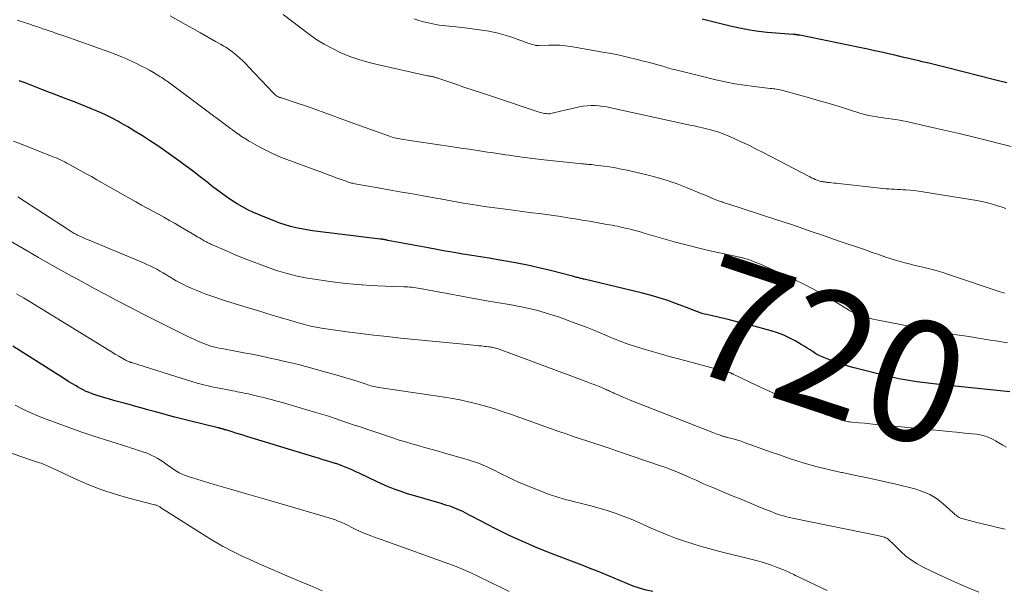
# Model space of a CAD drawing. Units: feet. Extents: x 1920000 to 1925037, y 520000 to 525000.
# Drawn here: x 1921445 to 1921608, y 520258 to 520352 of the extents above; entities that cross this region are included whole.
import ezdxf
from ezdxf.enums import TextEntityAlignment as Align

# ---------------------------------------------------------------- set-up
doc = ezdxf.new("R2010")
doc.units = ezdxf.units.FT
doc.header["$LTSCALE"] = 100
doc.header["$MEASUREMENT"] = 0
for name, color, linetype, lineweight in [('CONTOUR INDEX', 32, 'Continuous', 25), ('CONTOUR INDEX LABEL', 7, 'Continuous', 15), ('CONTOUR INTERMEDIATE', 40, 'Continuous', 15)]:
    doc.layers.add(name, color=color, linetype=linetype, lineweight=lineweight)
doc.styles.add('slant', font='romans.shx', dxfattribs={"oblique": 14.999978})

msp = doc.modelspace()

# ---------------------------------------------------------------- linework, layer by layer
at = {"layer": 'CONTOUR INDEX', "flags": 128}
for points, elevation in [([(1921608, 520341.89), (1921606.87, 520342.19), (1921605.73, 520342.49), (1921598.41, 520344.33), (1921597.32, 520344.61), (1921596.23, 520344.87), (1921595.14, 520345.14), (1921594.05, 520345.4), (1921593.56, 520345.52), (1921592.71, 520345.72), (1921591.86, 520345.92), (1921591.01, 520346.12), (1921590.17, 520346.32), (1921590.15, 520346.32), (1921589.31, 520346.52), (1921588.47, 520346.71), (1921587.63, 520346.9), (1921586.78, 520347.08), (1921585.94, 520347.27), (1921585.1, 520347.45), (1921584.25, 520347.62), (1921583.41, 520347.8), (1921573.84, 520349.76), (1921573.76, 520349.77), (1921573.67, 520349.79), (1921573.59, 520349.81), (1921573.51, 520349.82), (1921573.43, 520349.83), (1921573.35, 520349.85), (1921573.27, 520349.86), (1921573.19, 520349.88), (1921573.07, 520349.9), (1921573.04, 520349.9), (1921573.02, 520349.9), (1921573, 520349.9), (1921572.97, 520349.91), (1921572.87, 520349.91), (1921572.85, 520349.91), (1921572.82, 520349.91), (1921572.8, 520349.92), (1921572.78, 520349.92), (1921569.92, 520350.1), (1921568.48, 520350.23), (1921567.03, 520350.4), (1921565.6, 520350.63), (1921564.17, 520350.9), (1921563.91, 520350.95), (1921562.37, 520351.29), (1921560.82, 520351.65), (1921559.28, 520352.04), (1921557.75, 520352.45)], 740), ([(1921608.52, 520290.93), (1921596.85, 520292.15), (1921596.39, 520292.2), (1921595.93, 520292.24), (1921595.47, 520292.29), (1921595.01, 520292.33), (1921594.55, 520292.38), (1921594.09, 520292.43), (1921593.63, 520292.5), (1921593.17, 520292.56), (1921592.14, 520292.73), (1921591.17, 520292.89), (1921590.2, 520293.08), (1921589.24, 520293.29), (1921588.28, 520293.52), (1921582.8, 520294.9), (1921581.82, 520295.17), (1921580.83, 520295.46), (1921579.86, 520295.79), (1921578.9, 520296.13), (1921578.07, 520296.45), (1921577.54, 520296.68), (1921577.02, 520296.92), (1921576.52, 520297.21), (1921576.03, 520297.51), (1921575.54, 520297.83), (1921575.06, 520298.14), (1921574.56, 520298.45), (1921574.07, 520298.75), (1921573.17, 520299.27), (1921572.2, 520299.79), (1921571.21, 520300.26), (1921570.19, 520300.64), (1921569.15, 520300.97), (1921566.3, 520301.75), (1921564.88, 520302.13), (1921563.46, 520302.49), (1921562.04, 520302.84), (1921560.61, 520303.18), (1921558.5, 520303.67), (1921558.13, 520303.76), (1921557.76, 520303.86), (1921557.4, 520303.98), (1921557.04, 520304.11), (1921556.69, 520304.25), (1921556.33, 520304.38), (1921555.97, 520304.52), (1921555.62, 520304.65), (1921553.49, 520305.46), (1921552.07, 520305.98), (1921550.63, 520306.45), (1921549.17, 520306.87), (1921547.7, 520307.25), (1921538.28, 520309.5), (1921538.13, 520309.53), (1921537.98, 520309.57), (1921537.83, 520309.6), (1921537.68, 520309.64), (1921537.54, 520309.68), (1921537.39, 520309.72), (1921537.24, 520309.76), (1921537.1, 520309.8), (1921537.04, 520309.81), (1921536.87, 520309.86), (1921536.69, 520309.91), (1921536.52, 520309.96), (1921536.35, 520310), (1921532.74, 520310.92), (1921530.83, 520311.38), (1921528.91, 520311.81), (1921526.98, 520312.2), (1921525.05, 520312.55), (1921524.04, 520312.71), (1921522.6, 520312.96), (1921521.16, 520313.19), (1921519.73, 520313.43), (1921518.29, 520313.66), (1921516.85, 520313.9), (1921515.41, 520314.15), (1921513.98, 520314.4), (1921512.54, 520314.67), (1921505.88, 520315.91), (1921505.77, 520315.93), (1921505.65, 520315.96), (1921505.54, 520315.98), (1921505.42, 520316), (1921505.39, 520316.01), (1921505.29, 520316.03), (1921505.19, 520316.05), (1921505.1, 520316.06), (1921505, 520316.08), (1921504.9, 520316.1), (1921504.81, 520316.11), (1921504.71, 520316.13), (1921504.61, 520316.14), (1921494.36, 520317.37), (1921493.45, 520317.5), (1921492.54, 520317.64), (1921491.64, 520317.81), (1921490.74, 520318), (1921489.84, 520318.22), (1921488.96, 520318.48), (1921488.09, 520318.77), (1921487.23, 520319.1), (1921484.69, 520320.12), (1921483.75, 520320.53), (1921482.82, 520320.97), (1921481.91, 520321.45), (1921481.02, 520321.96), (1921480.15, 520322.51), (1921479.29, 520323.08), (1921478.45, 520323.69), (1921477.63, 520324.31), (1921477.11, 520324.72), (1921476.03, 520325.56), (1921474.95, 520326.39), (1921473.87, 520327.22), (1921472.78, 520328.04), (1921472.7, 520328.1), (1921471.56, 520328.94), (1921470.42, 520329.77), (1921469.26, 520330.58), (1921468.1, 520331.38), (1921466.6, 520332.39), (1921465.43, 520333.16), (1921464.24, 520333.91), (1921463.03, 520334.63), (1921461.81, 520335.33), (1921461.46, 520335.52), (1921460.4, 520336.09), (1921459.32, 520336.62), (1921458.22, 520337.12), (1921457.12, 520337.59), (1921456.89, 520337.68), (1921455.89, 520338.08), (1921454.88, 520338.48), (1921453.87, 520338.87), (1921452.86, 520339.26), (1921451.84, 520339.65), (1921450.83, 520340.04), (1921449.82, 520340.43), (1921448.81, 520340.82), (1921446.1, 520341.89), (1921445.11, 520342.26)], 720), ([(1921549.62, 520257.95), (1921548.52, 520258.2), (1921547.43, 520258.5), (1921546.37, 520258.86), (1921545.32, 520259.28), (1921544.28, 520259.73), (1921543.24, 520260.17), (1921542.19, 520260.6), (1921541.14, 520261.02), (1921540.6, 520261.24), (1921539.28, 520261.76), (1921537.95, 520262.28), (1921536.62, 520262.8), (1921535.29, 520263.31), (1921533.02, 520264.17), (1921530.63, 520265.13), (1921528.26, 520266.14), (1921525.92, 520267.23), (1921523.61, 520268.37), (1921519.8, 520270.34), (1921519.41, 520270.53), (1921519.03, 520270.73), (1921518.65, 520270.94), (1921518.26, 520271.14), (1921517.87, 520271.33), (1921517.48, 520271.51), (1921517.08, 520271.68), (1921516.67, 520271.83), (1921516.56, 520271.87), (1921516.1, 520272.03), (1921515.63, 520272.18), (1921515.16, 520272.33), (1921514.69, 520272.47), (1921508.98, 520274.15), (1921508.36, 520274.34), (1921507.74, 520274.55), (1921507.13, 520274.77), (1921506.53, 520275.01), (1921505.93, 520275.26), (1921505.33, 520275.52), (1921504.74, 520275.79), (1921504.15, 520276.06), (1921501.17, 520277.48), (1921500.64, 520277.72), (1921500.1, 520277.96), (1921499.56, 520278.2), (1921499.02, 520278.42), (1921498.22, 520278.75), (1921498.08, 520278.81), (1921497.94, 520278.86), (1921497.79, 520278.91), (1921497.65, 520278.96), (1921497.5, 520279.01), (1921497.36, 520279.06), (1921497.21, 520279.11), (1921497.06, 520279.15), (1921496.2, 520279.41), (1921495.62, 520279.59), (1921495.04, 520279.77), (1921494.46, 520279.95), (1921493.88, 520280.12), (1921482.65, 520283.56), (1921482.04, 520283.75), (1921481.42, 520283.94), (1921480.81, 520284.12), (1921480.2, 520284.31), (1921479.32, 520284.57), (1921479.15, 520284.62), (1921478.97, 520284.67), (1921478.79, 520284.73), (1921478.62, 520284.78), (1921478.39, 520284.85), (1921478.33, 520284.87), (1921478.26, 520284.89), (1921478.2, 520284.91), (1921478.14, 520284.93), (1921478.08, 520284.94), (1921478.02, 520284.96), (1921477.95, 520284.97), (1921477.89, 520284.99), (1921472.94, 520286.2), (1921471.86, 520286.47), (1921470.78, 520286.75), (1921469.7, 520287.03), (1921468.62, 520287.32), (1921467.55, 520287.62), (1921466.47, 520287.91), (1921465.39, 520288.21), (1921464.32, 520288.5), (1921463.24, 520288.8), (1921462.16, 520289.1), (1921461.09, 520289.4), (1921460.01, 520289.7), (1921458.64, 520290.09), (1921458.13, 520290.24), (1921457.62, 520290.41), (1921457.12, 520290.59), (1921456.63, 520290.78), (1921456.14, 520290.99), (1921455.66, 520291.22), (1921455.19, 520291.47), (1921454.73, 520291.73), (1921454.47, 520291.88), (1921453.88, 520292.23), (1921453.29, 520292.59), (1921452.71, 520292.95), (1921452.13, 520293.31), (1921444.04, 520298.44)], 700)]:
    msp.add_lwpolyline(points, dxfattribs=dict(at, elevation=elevation))
at = {"layer": 'CONTOUR INTERMEDIATE', "flags": 128}
for points, elevation in [([(1921607.66, 520307.19), (1921607.29, 520307.31), (1921606.92, 520307.43), (1921598.57, 520310.24), (1921597.47, 520310.59), (1921596.37, 520310.92), (1921595.26, 520311.22), (1921594.14, 520311.49), (1921593.4, 520311.66), (1921592.64, 520311.84), (1921591.89, 520312.02), (1921591.15, 520312.21), (1921590.4, 520312.41), (1921589.66, 520312.62), (1921588.92, 520312.85), (1921588.18, 520313.09), (1921587.45, 520313.34), (1921586.72, 520313.61), (1921585.98, 520313.87), (1921585.25, 520314.13), (1921584.52, 520314.38), (1921580.52, 520315.75), (1921578.97, 520316.28), (1921577.43, 520316.81), (1921575.89, 520317.34), (1921574.35, 520317.87), (1921572.81, 520318.4), (1921571.26, 520318.92), (1921569.72, 520319.43), (1921568.17, 520319.93), (1921563.37, 520321.49), (1921562.83, 520321.66), (1921562.3, 520321.83), (1921561.76, 520322.01), (1921561.22, 520322.18), (1921561.02, 520322.25), (1921560.59, 520322.39), (1921560.16, 520322.55), (1921559.74, 520322.72), (1921559.33, 520322.89), (1921558.91, 520323.08), (1921558.49, 520323.26), (1921558.08, 520323.43), (1921557.66, 520323.61), (1921555.26, 520324.6), (1921553.63, 520325.22), (1921551.98, 520325.8), (1921550.3, 520326.29), (1921548.61, 520326.72), (1921545.35, 520327.48), (1921544.39, 520327.69), (1921543.43, 520327.88), (1921542.47, 520328.03), (1921541.5, 520328.17), (1921540.12, 520328.34), (1921539.84, 520328.38), (1921539.56, 520328.41), (1921539.28, 520328.43), (1921539, 520328.46), (1921538.72, 520328.48), (1921538.44, 520328.5), (1921538.16, 520328.53), (1921537.88, 520328.56), (1921531.11, 520329.27), (1921529.81, 520329.42), (1921528.51, 520329.58), (1921527.21, 520329.76), (1921525.91, 520329.95), (1921525.3, 520330.04), (1921524.3, 520330.19), (1921523.31, 520330.34), (1921522.32, 520330.49), (1921521.33, 520330.64), (1921520.34, 520330.79), (1921519.34, 520330.94), (1921518.35, 520331.09), (1921517.36, 520331.23), (1921508.45, 520332.55), (1921508.16, 520332.6), (1921507.87, 520332.65), (1921507.58, 520332.71), (1921507.29, 520332.77), (1921507.01, 520332.84), (1921506.72, 520332.92), (1921506.44, 520333.01), (1921506.16, 520333.11), (1921503.67, 520334), (1921502.15, 520334.55), (1921500.62, 520335.1), (1921499.1, 520335.66), (1921497.58, 520336.22), (1921497.04, 520336.42), (1921495.53, 520336.97), (1921494, 520337.52), (1921492.48, 520338.04), (1921490.94, 520338.56), (1921488.19, 520339.47), (1921488.03, 520339.52), (1921487.88, 520339.59), (1921487.74, 520339.66), (1921487.6, 520339.74), (1921487.46, 520339.83), (1921487.33, 520339.93), (1921487.21, 520340.03), (1921487.09, 520340.15), (1921482.92, 520344.57), (1921482.46, 520345.05), (1921481.98, 520345.52), (1921481.49, 520345.97), (1921480.99, 520346.41), (1921480.71, 520346.65), (1921480.33, 520346.95), (1921479.95, 520347.24), (1921479.55, 520347.52), (1921479.15, 520347.78), (1921478.73, 520348.03), (1921478.32, 520348.28), (1921477.9, 520348.52), (1921477.48, 520348.76), (1921475, 520350.16), (1921473.75, 520350.86), (1921472.5, 520351.56), (1921471.24, 520352.26), (1921469.98, 520352.95)], 728), ([(1921607.82, 520321.17), (1921607.25, 520321.37), (1921606.3, 520321.67), (1921605.23, 520321.98), (1921604.16, 520322.25), (1921603.08, 520322.48), (1921602, 520322.68), (1921594.12, 520323.94), (1921593.43, 520324.04), (1921592.74, 520324.12), (1921592.04, 520324.19), (1921591.35, 520324.24), (1921590.92, 520324.27), (1921590.44, 520324.3), (1921589.96, 520324.33), (1921589.48, 520324.35), (1921589, 520324.38), (1921588.52, 520324.41), (1921588.05, 520324.44), (1921587.57, 520324.49), (1921587.09, 520324.53), (1921580.21, 520325.29), (1921579.86, 520325.33), (1921579.5, 520325.37), (1921579.14, 520325.4), (1921578.79, 520325.44), (1921578.44, 520325.48), (1921578.26, 520325.5), (1921578.08, 520325.52), (1921577.9, 520325.55), (1921577.71, 520325.57), (1921577.53, 520325.61), (1921577.36, 520325.65), (1921577.18, 520325.7), (1921577.01, 520325.75), (1921576.72, 520325.86), (1921576.4, 520325.98), (1921576.09, 520326.1), (1921575.79, 520326.24), (1921575.49, 520326.39), (1921567.7, 520330.46), (1921566.57, 520331.04), (1921565.43, 520331.6), (1921564.29, 520332.14), (1921563.14, 520332.66), (1921562.05, 520333.15), (1921561.43, 520333.41), (1921560.81, 520333.65), (1921560.17, 520333.86), (1921559.53, 520334.05), (1921559.15, 520334.15), (1921558.69, 520334.27), (1921558.24, 520334.38), (1921557.78, 520334.49), (1921557.32, 520334.59), (1921556.86, 520334.69), (1921556.4, 520334.8), (1921555.95, 520334.9), (1921555.49, 520335), (1921542.66, 520337.8), (1921542.02, 520337.93), (1921541.37, 520338.03), (1921540.72, 520338.1), (1921540.07, 520338.16), (1921539.42, 520338.17), (1921538.77, 520338.14), (1921538.12, 520338.07), (1921537.48, 520337.95), (1921537.29, 520337.91), (1921536.56, 520337.75), (1921535.82, 520337.58), (1921535.09, 520337.41), (1921534.36, 520337.23), (1921533.03, 520336.9), (1921532.78, 520336.85), (1921532.54, 520336.82), (1921532.29, 520336.82), (1921532.04, 520336.83), (1921531.79, 520336.86), (1921531.54, 520336.9), (1921531.3, 520336.97), (1921531.05, 520337.04), (1921523.02, 520339.7), (1921521.5, 520340.2), (1921519.98, 520340.71), (1921518.46, 520341.22), (1921516.94, 520341.73), (1921514.13, 520342.68), (1921514.01, 520342.72), (1921513.9, 520342.76), (1921513.78, 520342.79), (1921513.66, 520342.83), (1921513.55, 520342.86), (1921513.43, 520342.89), (1921513.31, 520342.91), (1921513.19, 520342.94), (1921513.1, 520342.95), (1921512.94, 520342.99), (1921512.77, 520343.02), (1921512.61, 520343.05), (1921512.45, 520343.09), (1921504.13, 520344.92), (1921502.6, 520345.3), (1921501.1, 520345.75), (1921499.62, 520346.28), (1921498.16, 520346.87), (1921496.75, 520347.56), (1921495.37, 520348.31), (1921494.04, 520349.15), (1921492.76, 520350.06), (1921488.64, 520353.17)], 732), ([(1921608.7, 520331.39), (1921607.42, 520331.73), (1921605.05, 520332.33), (1921602.59, 520332.93), (1921600.14, 520333.53), (1921597.68, 520334.1), (1921595.22, 520334.67), (1921591.44, 520335.52), (1921590.86, 520335.64), (1921590.28, 520335.75), (1921589.7, 520335.85), (1921589.12, 520335.93), (1921588.53, 520336.01), (1921587.94, 520336.09), (1921587.36, 520336.17), (1921586.77, 520336.26), (1921586.59, 520336.28), (1921585.92, 520336.4), (1921585.26, 520336.53), (1921584.6, 520336.69), (1921583.94, 520336.88), (1921580.34, 520337.99), (1921578.72, 520338.48), (1921577.09, 520338.96), (1921575.46, 520339.43), (1921573.83, 520339.89), (1921571.07, 520340.65), (1921570.81, 520340.71), (1921570.55, 520340.77), (1921570.29, 520340.82), (1921570.02, 520340.86), (1921569.76, 520340.9), (1921569.49, 520340.93), (1921569.22, 520340.96), (1921568.95, 520340.99), (1921566.3, 520341.3), (1921564.71, 520341.51), (1921563.13, 520341.76), (1921561.56, 520342.07), (1921560, 520342.42), (1921553.39, 520344.04), (1921553.12, 520344.11), (1921552.85, 520344.18), (1921552.59, 520344.25), (1921552.32, 520344.33), (1921552.05, 520344.41), (1921551.79, 520344.49), (1921551.52, 520344.57), (1921551.25, 520344.65), (1921550.62, 520344.83), (1921550.04, 520344.99), (1921549.45, 520345.16), (1921548.86, 520345.31), (1921548.28, 520345.46), (1921546.78, 520345.84), (1921545.44, 520346.17), (1921544.09, 520346.47), (1921542.74, 520346.74), (1921541.38, 520346.99), (1921536.08, 520347.89), (1921535.18, 520348.02), (1921534.27, 520348.11), (1921533.37, 520348.14), (1921532.45, 520348.14), (1921530.8, 520348.09), (1921530.71, 520348.08), (1921530.63, 520348.08), (1921530.54, 520348.08), (1921530.46, 520348.08), (1921530.37, 520348.08), (1921530.29, 520348.09), (1921530.21, 520348.11), (1921530.12, 520348.13), (1921529.78, 520348.22), (1921529.52, 520348.3), (1921529.27, 520348.38), (1921529.01, 520348.47), (1921528.76, 520348.56), (1921527.06, 520349.19), (1921526.33, 520349.45), (1921525.59, 520349.69), (1921524.84, 520349.91), (1921524.09, 520350.11), (1921523.33, 520350.28), (1921522.57, 520350.44), (1921521.8, 520350.57), (1921521.03, 520350.69), (1921518.19, 520351.06), (1921517.64, 520351.12), (1921517.1, 520351.18), (1921516.55, 520351.23), (1921516, 520351.27), (1921515.46, 520351.32), (1921514.91, 520351.38), (1921514.37, 520351.46), (1921513.83, 520351.55), (1921513.34, 520351.65), (1921512.56, 520351.81), (1921511.78, 520352), (1921511.02, 520352.23), (1921510.26, 520352.47)], 736), ([(1921608.14, 520298.99), (1921606.53, 520299.25), (1921604.93, 520299.51), (1921603.32, 520299.77), (1921601.72, 520300.03), (1921599.75, 520300.34), (1921597.49, 520300.71), (1921595.24, 520301.1), (1921592.99, 520301.52), (1921590.74, 520301.96), (1921586.52, 520302.8), (1921585.92, 520302.93), (1921585.33, 520303.08), (1921584.74, 520303.24), (1921584.15, 520303.42), (1921583.45, 520303.65), (1921583.22, 520303.74), (1921582.99, 520303.83), (1921582.77, 520303.93), (1921582.55, 520304.05), (1921582.34, 520304.17), (1921582.13, 520304.3), (1921581.92, 520304.42), (1921581.71, 520304.55), (1921579.09, 520306.16), (1921577.56, 520307.07), (1921576, 520307.93), (1921574.42, 520308.74), (1921572.81, 520309.51), (1921568.06, 520311.67), (1921567.63, 520311.86), (1921567.2, 520312.05), (1921566.77, 520312.22), (1921566.34, 520312.39), (1921565.95, 520312.54), (1921565.7, 520312.63), (1921565.46, 520312.71), (1921565.22, 520312.8), (1921564.97, 520312.87), (1921564.8, 520312.92), (1921564.64, 520312.97), (1921564.47, 520313.01), (1921564.31, 520313.05), (1921564.14, 520313.09), (1921563.98, 520313.12), (1921563.81, 520313.16), (1921563.65, 520313.19), (1921563.48, 520313.23), (1921560.31, 520313.91), (1921558.56, 520314.3), (1921556.82, 520314.72), (1921555.09, 520315.17), (1921553.36, 520315.64), (1921548.35, 520317.07), (1921547.73, 520317.25), (1921547.11, 520317.42), (1921546.49, 520317.58), (1921545.87, 520317.75), (1921545.48, 520317.85), (1921545.05, 520317.95), (1921544.62, 520318.05), (1921544.19, 520318.15), (1921543.76, 520318.24), (1921543.33, 520318.32), (1921542.89, 520318.4), (1921542.46, 520318.48), (1921542.02, 520318.56), (1921539.15, 520319.06), (1921537.97, 520319.27), (1921536.79, 520319.46), (1921535.6, 520319.65), (1921534.42, 520319.83), (1921533.24, 520320), (1921532.05, 520320.17), (1921530.86, 520320.33), (1921529.68, 520320.48), (1921524.93, 520321.1), (1921523.56, 520321.28), (1921522.2, 520321.47), (1921520.84, 520321.68), (1921519.49, 520321.89), (1921517.66, 520322.19), (1921517.22, 520322.26), (1921516.77, 520322.34), (1921516.33, 520322.42), (1921515.89, 520322.5), (1921515.45, 520322.59), (1921515.01, 520322.67), (1921514.57, 520322.75), (1921514.13, 520322.83), (1921511.44, 520323.31), (1921509.65, 520323.63), (1921507.86, 520323.95), (1921506.07, 520324.27), (1921504.28, 520324.59), (1921500.48, 520325.26), (1921500.29, 520325.3), (1921500.11, 520325.34), (1921499.93, 520325.38), (1921499.75, 520325.43), (1921499.57, 520325.48), (1921499.4, 520325.54), (1921499.22, 520325.59), (1921499.04, 520325.66), (1921498.06, 520326.02), (1921497.4, 520326.26), (1921496.73, 520326.5), (1921496.06, 520326.75), (1921495.4, 520326.99), (1921489.23, 520329.28), (1921488.09, 520329.72), (1921486.98, 520330.2), (1921485.88, 520330.73), (1921484.8, 520331.3), (1921483.22, 520332.17), (1921482.94, 520332.32), (1921482.67, 520332.49), (1921482.4, 520332.66), (1921482.14, 520332.83), (1921481.88, 520333.01), (1921481.61, 520333.19), (1921481.36, 520333.37), (1921481.1, 520333.56), (1921481.06, 520333.58), (1921480.79, 520333.78), (1921480.52, 520333.98), (1921480.25, 520334.18), (1921479.97, 520334.38), (1921469.96, 520341.84), (1921469.74, 520342.01), (1921469.52, 520342.17), (1921469.29, 520342.32), (1921469.06, 520342.48), (1921468.83, 520342.63), (1921468.6, 520342.78), (1921468.36, 520342.93), (1921468.12, 520343.07), (1921467.24, 520343.6), (1921466.56, 520343.99), (1921465.87, 520344.37), (1921465.17, 520344.74), (1921464.46, 520345.09), (1921463.96, 520345.33), (1921463, 520345.77), (1921462.02, 520346.2), (1921461.03, 520346.59), (1921460.04, 520346.96), (1921452.63, 520349.6), (1921452.11, 520349.78), (1921451.59, 520349.96), (1921451.07, 520350.14), (1921450.56, 520350.32), (1921450.04, 520350.5), (1921449.52, 520350.68), (1921449, 520350.85), (1921448.48, 520351.03), (1921448.1, 520351.15), (1921447.38, 520351.39), (1921446.67, 520351.63), (1921445.96, 520351.86), (1921445.25, 520352.1), (1921444.73, 520352.27)], 724), ([(1921607.97, 520281.79), (1921607.32, 520282.11), (1921606.68, 520282.48), (1921606.14, 520282.81), (1921605.77, 520283.02), (1921605.4, 520283.21), (1921605.02, 520283.39), (1921604.64, 520283.55), (1921604.24, 520283.68), (1921603.84, 520283.79), (1921603.43, 520283.87), (1921603.01, 520283.93), (1921601.09, 520284.12), (1921599.7, 520284.25), (1921598.32, 520284.39), (1921596.94, 520284.52), (1921595.56, 520284.65), (1921587.23, 520285.46), (1921586.34, 520285.55), (1921585.45, 520285.63), (1921584.56, 520285.72), (1921583.67, 520285.8), (1921582.39, 520285.92), (1921582.14, 520285.95), (1921581.9, 520285.98), (1921581.66, 520286.02), (1921581.41, 520286.07), (1921581.17, 520286.12), (1921580.93, 520286.18), (1921580.7, 520286.25), (1921580.46, 520286.33), (1921579.55, 520286.64), (1921578.86, 520286.88), (1921578.17, 520287.13), (1921577.49, 520287.39), (1921576.81, 520287.65), (1921574.29, 520288.65), (1921572.37, 520289.43), (1921570.45, 520290.25), (1921568.56, 520291.11), (1921566.68, 520291.99), (1921562.87, 520293.84), (1921562.79, 520293.87), (1921562.72, 520293.91), (1921562.64, 520293.95), (1921562.56, 520293.98), (1921562.48, 520294.02), (1921562.4, 520294.05), (1921562.31, 520294.08), (1921562.23, 520294.1), (1921561.94, 520294.19), (1921561.7, 520294.26), (1921561.47, 520294.33), (1921561.24, 520294.39), (1921561.01, 520294.45), (1921554.04, 520296.3), (1921552.53, 520296.71), (1921551.02, 520297.13), (1921549.52, 520297.57), (1921548.02, 520298.03), (1921546.05, 520298.64), (1921545.54, 520298.8), (1921545.04, 520298.97), (1921544.54, 520299.15), (1921544.04, 520299.34), (1921543.54, 520299.53), (1921543.05, 520299.73), (1921542.56, 520299.93), (1921542.07, 520300.14), (1921540.92, 520300.63), (1921539.86, 520301.08), (1921538.79, 520301.51), (1921537.71, 520301.93), (1921536.63, 520302.33), (1921534.19, 520303.22), (1921532.95, 520303.64), (1921531.7, 520304.03), (1921530.43, 520304.37), (1921529.15, 520304.68), (1921527.93, 520304.94), (1921527.26, 520305.08), (1921526.59, 520305.21), (1921525.91, 520305.33), (1921525.23, 520305.44), (1921524.55, 520305.55), (1921523.87, 520305.66), (1921523.2, 520305.78), (1921522.52, 520305.9), (1921511.21, 520307.99), (1921510.87, 520308.05), (1921510.54, 520308.1), (1921510.2, 520308.14), (1921509.86, 520308.18), (1921509.53, 520308.21), (1921509.19, 520308.23), (1921508.85, 520308.25), (1921508.51, 520308.26), (1921506.68, 520308.3), (1921505.43, 520308.34), (1921504.18, 520308.39), (1921502.93, 520308.46), (1921501.68, 520308.55), (1921501.56, 520308.56), (1921500.26, 520308.68), (1921498.95, 520308.81), (1921497.65, 520308.97), (1921496.35, 520309.14), (1921493.41, 520309.57), (1921492.59, 520309.7), (1921491.76, 520309.85), (1921490.94, 520310.03), (1921490.12, 520310.21), (1921489.31, 520310.43), (1921488.5, 520310.66), (1921487.7, 520310.91), (1921486.9, 520311.18), (1921485.17, 520311.81), (1921483.68, 520312.36), (1921482.19, 520312.94), (1921480.72, 520313.55), (1921479.26, 520314.18), (1921476.72, 520315.3), (1921476.54, 520315.39), (1921476.35, 520315.47), (1921476.16, 520315.56), (1921475.98, 520315.66), (1921475.8, 520315.75), (1921475.62, 520315.85), (1921475.44, 520315.95), (1921475.26, 520316.05), (1921475.09, 520316.16), (1921474.83, 520316.31), (1921474.56, 520316.47), (1921474.3, 520316.62), (1921474.04, 520316.78), (1921471.72, 520318.15), (1921470.8, 520318.68), (1921469.89, 520319.21), (1921468.97, 520319.72), (1921468.04, 520320.23), (1921467.11, 520320.73), (1921466.19, 520321.24), (1921465.26, 520321.75), (1921464.34, 520322.27), (1921457.89, 520325.93), (1921457.01, 520326.43), (1921456.13, 520326.92), (1921455.25, 520327.41), (1921454.36, 520327.9), (1921453.28, 520328.5), (1921452.94, 520328.68), (1921452.59, 520328.86), (1921452.24, 520329.04), (1921451.88, 520329.21), (1921451.52, 520329.37), (1921451.17, 520329.52), (1921450.8, 520329.67), (1921450.44, 520329.82), (1921445.57, 520331.75), (1921444.15, 520332.3)], 716), ([(1921607.75, 520268.27), (1921606.47, 520268.55), (1921605.2, 520268.84), (1921603.93, 520269.14), (1921602.66, 520269.46), (1921600.57, 520269.99), (1921600.36, 520270.06), (1921600.16, 520270.15), (1921599.97, 520270.27), (1921599.8, 520270.4), (1921599.62, 520270.55), (1921599.45, 520270.69), (1921599.29, 520270.84), (1921599.12, 520270.99), (1921597.45, 520272.48), (1921596.4, 520273.29), (1921595.3, 520273.98), (1921594.1, 520274.49), (1921592.84, 520274.9), (1921589.67, 520275.66), (1921587.47, 520276.17), (1921585.27, 520276.66), (1921583.07, 520277.13), (1921580.86, 520277.59), (1921580.69, 520277.62), (1921578.58, 520278.08), (1921576.47, 520278.61), (1921574.39, 520279.21), (1921572.32, 520279.87), (1921570.33, 520280.55), (1921569.27, 520280.92), (1921568.21, 520281.29), (1921567.16, 520281.66), (1921566.11, 520282.05), (1921565.14, 520282.4), (1921564.57, 520282.6), (1921564, 520282.8), (1921563.42, 520282.97), (1921562.84, 520283.14), (1921561.92, 520283.39), (1921561.8, 520283.42), (1921561.67, 520283.45), (1921561.55, 520283.49), (1921561.42, 520283.52), (1921561.3, 520283.56), (1921561.17, 520283.6), (1921561.05, 520283.64), (1921560.92, 520283.68), (1921560.62, 520283.8), (1921560.34, 520283.9), (1921560.06, 520284), (1921559.79, 520284.11), (1921559.51, 520284.22), (1921545.87, 520289.55), (1921545.36, 520289.75), (1921544.84, 520289.97), (1921544.34, 520290.18), (1921543.83, 520290.41), (1921543.19, 520290.7), (1921543.01, 520290.79), (1921542.82, 520290.87), (1921542.64, 520290.96), (1921542.46, 520291.04), (1921542.27, 520291.12), (1921542.09, 520291.21), (1921541.9, 520291.29), (1921541.72, 520291.37), (1921541.02, 520291.66), (1921540.48, 520291.88), (1921539.95, 520292.1), (1921539.4, 520292.31), (1921538.86, 520292.51), (1921524.27, 520297.96), (1921524.07, 520298.03), (1921523.87, 520298.09), (1921523.67, 520298.14), (1921523.46, 520298.19), (1921523.26, 520298.23), (1921523.05, 520298.27), (1921522.85, 520298.3), (1921522.64, 520298.33), (1921522.48, 520298.35), (1921522.19, 520298.39), (1921521.9, 520298.42), (1921521.61, 520298.45), (1921521.32, 520298.48), (1921520.93, 520298.53), (1921520.45, 520298.58), (1921519.97, 520298.62), (1921519.49, 520298.67), (1921519.01, 520298.72), (1921507.97, 520299.8), (1921505.77, 520300.03), (1921503.57, 520300.28), (1921501.37, 520300.55), (1921499.18, 520300.84), (1921494.98, 520301.42), (1921494.67, 520301.47), (1921494.37, 520301.52), (1921494.07, 520301.58), (1921493.76, 520301.64), (1921493.46, 520301.71), (1921493.16, 520301.78), (1921492.86, 520301.85), (1921492.56, 520301.93), (1921492.13, 520302.05), (1921491.61, 520302.19), (1921491.1, 520302.33), (1921490.59, 520302.47), (1921490.07, 520302.62), (1921488.34, 520303.13), (1921486.97, 520303.53), (1921485.59, 520303.95), (1921484.22, 520304.37), (1921482.85, 520304.79), (1921479.14, 520305.96), (1921478.32, 520306.22), (1921477.5, 520306.49), (1921476.68, 520306.77), (1921475.87, 520307.05), (1921475.06, 520307.35), (1921474.26, 520307.67), (1921473.47, 520308.02), (1921472.69, 520308.38), (1921472.1, 520308.67), (1921471.54, 520308.95), (1921470.99, 520309.25), (1921470.45, 520309.56), (1921469.91, 520309.88), (1921469.89, 520309.9), (1921469.37, 520310.22), (1921468.84, 520310.53), (1921468.31, 520310.84), (1921467.78, 520311.14), (1921467.24, 520311.42), (1921466.7, 520311.7), (1921466.14, 520311.95), (1921465.58, 520312.2), (1921456.35, 520316.05), (1921456.01, 520316.19), (1921455.67, 520316.34), (1921455.34, 520316.49), (1921455, 520316.64), (1921454.7, 520316.78), (1921454.52, 520316.87), (1921454.34, 520316.97), (1921454.17, 520317.06), (1921453.99, 520317.17), (1921453.82, 520317.27), (1921453.65, 520317.38), (1921453.48, 520317.49), (1921453.31, 520317.6), (1921444.85, 520323.12)], 712), ([(1921603.41, 520257.87), (1921601.12, 520258.8), (1921598.85, 520259.79), (1921596.61, 520260.82), (1921594.22, 520261.96), (1921593.21, 520262.5), (1921592.25, 520263.11), (1921591.36, 520263.8), (1921590.51, 520264.56), (1921589.2, 520265.86), (1921589.03, 520266.02), (1921588.87, 520266.17), (1921588.71, 520266.33), (1921588.54, 520266.48), (1921588.36, 520266.63), (1921588.19, 520266.75), (1921588, 520266.84), (1921587.8, 520266.91), (1921587.59, 520266.97), (1921587.38, 520267.03), (1921587.17, 520267.08), (1921586.96, 520267.13), (1921572.64, 520270.07), (1921572.15, 520270.18), (1921571.66, 520270.3), (1921571.17, 520270.43), (1921570.68, 520270.58), (1921570.2, 520270.74), (1921569.72, 520270.91), (1921569.25, 520271.09), (1921568.78, 520271.27), (1921567.39, 520271.85), (1921566.22, 520272.33), (1921565.06, 520272.81), (1921563.89, 520273.29), (1921562.72, 520273.77), (1921559.48, 520275.1), (1921558.92, 520275.33), (1921558.37, 520275.56), (1921557.83, 520275.81), (1921557.28, 520276.05), (1921556.74, 520276.31), (1921556.2, 520276.55), (1921555.65, 520276.8), (1921555.1, 520277.04), (1921554.44, 520277.33), (1921553.56, 520277.7), (1921552.68, 520278.06), (1921551.78, 520278.4), (1921550.88, 520278.72), (1921543.6, 520281.2), (1921542.42, 520281.6), (1921541.23, 520281.99), (1921540.04, 520282.38), (1921538.86, 520282.77), (1921537.67, 520283.16), (1921536.48, 520283.56), (1921535.3, 520283.96), (1921534.12, 520284.38), (1921526.27, 520287.18), (1921524.92, 520287.64), (1921523.56, 520288.09), (1921522.2, 520288.5), (1921520.82, 520288.88), (1921519.43, 520289.23), (1921518.04, 520289.54), (1921516.64, 520289.81), (1921515.23, 520290.04), (1921504.4, 520291.64), (1921504.14, 520291.68), (1921503.87, 520291.73), (1921503.61, 520291.79), (1921503.35, 520291.85), (1921503.09, 520291.92), (1921502.83, 520292), (1921502.57, 520292.08), (1921502.31, 520292.17), (1921502.16, 520292.22), (1921501.83, 520292.33), (1921501.49, 520292.45), (1921501.16, 520292.55), (1921500.82, 520292.66), (1921497.3, 520293.71), (1921495.91, 520294.11), (1921494.52, 520294.51), (1921493.12, 520294.89), (1921491.72, 520295.25), (1921491.59, 520295.29), (1921490.25, 520295.62), (1921488.91, 520295.94), (1921487.56, 520296.25), (1921486.21, 520296.55), (1921484.86, 520296.83), (1921483.51, 520297.11), (1921482.15, 520297.37), (1921480.79, 520297.63), (1921478.51, 520298.05), (1921478.06, 520298.14), (1921477.6, 520298.24), (1921477.16, 520298.35), (1921476.71, 520298.47), (1921476.27, 520298.61), (1921475.83, 520298.76), (1921475.4, 520298.92), (1921474.98, 520299.1), (1921474.84, 520299.16), (1921474.36, 520299.37), (1921473.87, 520299.6), (1921473.39, 520299.83), (1921472.91, 520300.06), (1921467.16, 520302.93), (1921465.76, 520303.63), (1921464.37, 520304.34), (1921462.99, 520305.06), (1921461.61, 520305.78), (1921460.97, 520306.12), (1921459.27, 520307.02), (1921457.58, 520307.93), (1921455.89, 520308.84), (1921454.2, 520309.76), (1921453.83, 520309.97), (1921451.96, 520311), (1921450.1, 520312.04), (1921448.25, 520313.09), (1921446.4, 520314.16), (1921440.58, 520317.56)], 708), ([(1921578.35, 520258.12), (1921573.12, 520260.62), (1921572.88, 520260.74), (1921572.64, 520260.86), (1921572.4, 520260.98), (1921572.15, 520261.09), (1921571.91, 520261.21), (1921571.67, 520261.32), (1921571.42, 520261.43), (1921571.17, 520261.53), (1921570.01, 520261.98), (1921569.18, 520262.29), (1921568.34, 520262.58), (1921567.49, 520262.84), (1921566.63, 520263.07), (1921560.21, 520264.68), (1921558.82, 520265.05), (1921557.43, 520265.44), (1921556.06, 520265.86), (1921554.69, 520266.3), (1921553.34, 520266.79), (1921551.99, 520267.29), (1921550.67, 520267.84), (1921549.35, 520268.41), (1921547.31, 520269.33), (1921546.02, 520269.88), (1921544.73, 520270.4), (1921543.41, 520270.87), (1921542.08, 520271.31), (1921540.74, 520271.71), (1921539.39, 520272.09), (1921538.04, 520272.44), (1921536.68, 520272.78), (1921536.56, 520272.8), (1921535.15, 520273.17), (1921533.75, 520273.57), (1921532.37, 520274.05), (1921531.01, 520274.56), (1921528.37, 520275.62), (1921527.44, 520276.01), (1921526.52, 520276.42), (1921525.62, 520276.86), (1921524.72, 520277.32), (1921524.17, 520277.61), (1921523.55, 520277.92), (1921522.92, 520278.23), (1921522.28, 520278.53), (1921521.64, 520278.81), (1921520.99, 520279.07), (1921520.33, 520279.31), (1921519.67, 520279.53), (1921519, 520279.74), (1921515.06, 520280.87), (1921514.02, 520281.16), (1921512.97, 520281.46), (1921511.93, 520281.75), (1921510.89, 520282.03), (1921509.84, 520282.33), (1921508.8, 520282.64), (1921507.77, 520282.96), (1921506.74, 520283.3), (1921502.62, 520284.68), (1921501.5, 520285.06), (1921500.38, 520285.44), (1921499.27, 520285.82), (1921498.15, 520286.21), (1921497.04, 520286.58), (1921495.92, 520286.95), (1921494.79, 520287.3), (1921493.66, 520287.63), (1921488.68, 520289.08), (1921487.66, 520289.37), (1921486.65, 520289.64), (1921485.63, 520289.9), (1921484.61, 520290.16), (1921483.3, 520290.47), (1921482.93, 520290.56), (1921482.56, 520290.64), (1921482.19, 520290.72), (1921481.81, 520290.79), (1921481.44, 520290.87), (1921481.07, 520290.94), (1921480.69, 520291.01), (1921480.32, 520291.08), (1921478.97, 520291.34), (1921478.06, 520291.52), (1921477.16, 520291.71), (1921476.25, 520291.92), (1921475.35, 520292.14), (1921474.46, 520292.37), (1921473.57, 520292.62), (1921472.68, 520292.88), (1921471.79, 520293.15), (1921463.63, 520295.73), (1921463.47, 520295.78), (1921463.32, 520295.84), (1921463.17, 520295.9), (1921463.02, 520295.96), (1921462.87, 520296.02), (1921462.72, 520296.09), (1921462.58, 520296.17), (1921462.44, 520296.25), (1921461.53, 520296.79), (1921460.93, 520297.15), (1921460.34, 520297.5), (1921459.75, 520297.86), (1921459.16, 520298.22), (1921448.03, 520305.08), (1921446.91, 520305.76), (1921445.78, 520306.43), (1921444.64, 520307.09)], 704), ([(1921525.89, 520257.97), (1921525.14, 520258.33), (1921524.39, 520258.71), (1921523.64, 520259.08), (1921522.89, 520259.45), (1921522.14, 520259.81), (1921521.39, 520260.18), (1921520.62, 520260.55), (1921519.47, 520261.08), (1921518.32, 520261.59), (1921517.15, 520262.06), (1921515.97, 520262.5), (1921505.58, 520266.24), (1921504.95, 520266.47), (1921504.32, 520266.7), (1921503.7, 520266.93), (1921503.07, 520267.17), (1921502.45, 520267.42), (1921501.84, 520267.67), (1921501.23, 520267.94), (1921500.62, 520268.22), (1921498.67, 520269.16), (1921498.44, 520269.27), (1921498.2, 520269.38), (1921497.96, 520269.48), (1921497.72, 520269.59), (1921497.48, 520269.69), (1921497.24, 520269.79), (1921496.99, 520269.87), (1921496.75, 520269.96), (1921496.52, 520270.03), (1921496.15, 520270.14), (1921495.79, 520270.25), (1921495.43, 520270.36), (1921495.06, 520270.47), (1921487.93, 520272.52), (1921485.26, 520273.29), (1921482.59, 520274.07), (1921479.92, 520274.85), (1921477.26, 520275.64), (1921472.96, 520276.92), (1921472.45, 520277.1), (1921471.96, 520277.3), (1921471.48, 520277.54), (1921471.02, 520277.81), (1921470.57, 520278.1), (1921470.13, 520278.4), (1921469.7, 520278.72), (1921469.27, 520279.04), (1921468.84, 520279.36), (1921468.4, 520279.65), (1921467.94, 520279.92), (1921467.47, 520280.18), (1921466.99, 520280.41), (1921466.51, 520280.62), (1921466.01, 520280.82), (1921465.51, 520281), (1921465.35, 520281.05), (1921464.77, 520281.25), (1921464.18, 520281.44), (1921463.59, 520281.63), (1921463, 520281.82), (1921457.4, 520283.61), (1921455.42, 520284.26), (1921453.45, 520284.95), (1921451.49, 520285.67), (1921449.54, 520286.42), (1921448.3, 520286.91), (1921446.99, 520287.47), (1921445.71, 520288.06), (1921444.45, 520288.71)], 696), ([(1921495.04, 520258.08), (1921493.09, 520258.93), (1921491.82, 520259.47), (1921490.54, 520260.02), (1921489.26, 520260.56), (1921487.98, 520261.1), (1921486.7, 520261.64), (1921485.43, 520262.19), (1921484.16, 520262.76), (1921482.9, 520263.33), (1921482, 520263.75), (1921480.31, 520264.57), (1921478.64, 520265.44), (1921477.02, 520266.38), (1921475.41, 520267.36), (1921468.42, 520271.84), (1921468.3, 520271.91), (1921468.18, 520271.98), (1921468.06, 520272.04), (1921467.93, 520272.1), (1921467.81, 520272.15), (1921467.68, 520272.2), (1921467.55, 520272.25), (1921467.42, 520272.28), (1921463.16, 520273.37), (1921460.93, 520274.02), (1921458.72, 520274.74), (1921456.56, 520275.59), (1921454.42, 520276.52), (1921450.46, 520278.39), (1921450.21, 520278.5), (1921449.97, 520278.61), (1921449.72, 520278.72), (1921449.47, 520278.83), (1921449.23, 520278.93), (1921448.98, 520279.03), (1921448.72, 520279.12), (1921448.46, 520279.2), (1921448.29, 520279.25), (1921447.95, 520279.35), (1921447.61, 520279.46), (1921447.27, 520279.57), (1921446.93, 520279.68), (1921441.36, 520281.63)], 692)]:
    msp.add_lwpolyline(points, dxfattribs=dict(at, elevation=elevation))

# ---------------------------------------------------------------- texts
at = {"layer": 'CONTOUR INDEX LABEL', "style": 'slant', "oblique": 15}
msp.add_text('720', height=20, rotation=341.6802, dxfattribs=at).set_placement((1921578.61, 520297.48, 720), align=Align.MIDDLE_CENTER)

doc.saveas('drawing.dxf')
